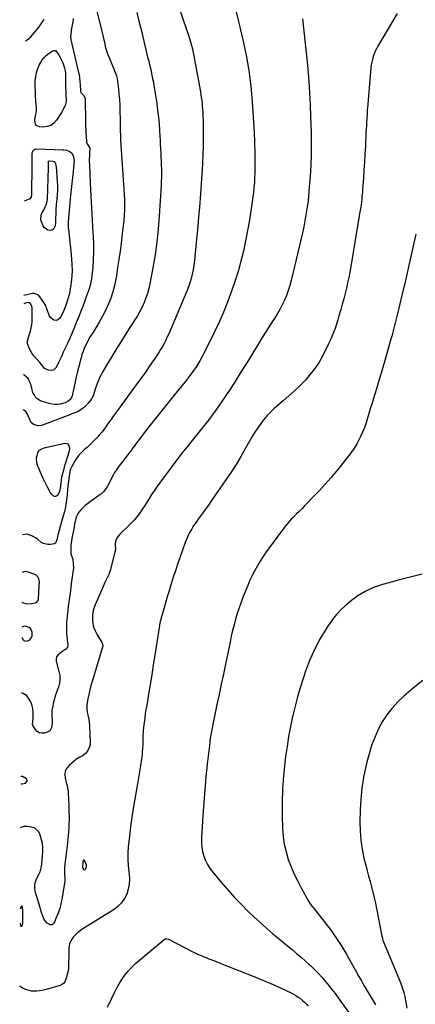
# Model space of a CAD drawing. Units: inches. Extents: x 1851934 to 1857389, y 437073 to 442357.
# Drawn here: x 1851941 to 1852340, y 438271 to 439264 of the extents above; entities that cross this region are included whole.
import ezdxf

# ---------------------------------------------------------------- set-up
doc = ezdxf.new("R2010")
doc.units = ezdxf.units.IN
doc.header["$MEASUREMENT"] = 0
for name, color, linetype in [('1', 7, 'Continuous'), ('7', 7, 'Continuous'), ('8', 7, 'Continuous')]:
    doc.layers.add(name, color=color, linetype=linetype)

msp = doc.modelspace()

# ---------------------------------------------------------------- linework, layer by layer
at = {"layer": '1', "color": 18}
for points in [[(1851943.72, 438676.43, 1848), (1851944.22, 438676.16, 1848), (1851948.75, 438674.93, 1848), (1851953.44, 438674.98, 1848), (1851957.34, 438675.65, 1848), (1851958.7, 438676.42, 1848), (1851959.74, 438677.66, 1848), (1851960.32, 438679.14, 1848), (1851960.44, 438679.94, 1848), (1851961.17, 438692.9, 1848), (1851961.45, 438696.52, 1848), (1851960.82, 438699.95, 1848), (1851959.57, 438702.09, 1848), (1851957.57, 438703.9, 1848), (1851953.95, 438705.44, 1848), (1851951.15, 438706.44, 1848), (1851946.95, 438707.5, 1848), (1851944.48, 438706.88, 1848), (1851943.9, 438706.39, 1848)], [(1851943.5, 438641.21, 1848), (1851943.74, 438640.37, 1848), (1851944.47, 438638.99, 1848), (1851945.43, 438637.94, 1848), (1851946.73, 438637.35, 1848), (1851948.27, 438637.09, 1848), (1851951.26, 438638.1, 1848), (1851953.4, 438640.82, 1848), (1851953.92, 438642.6, 1848), (1851953.92, 438646.16, 1848), (1851952.23, 438649.88, 1848), (1851951.08, 438651.01, 1848), (1851947.97, 438652.1, 1848), (1851946.02, 438652.22, 1848), (1851943.56, 438651.14, 1848)], [(1851942.62, 438493.25, 1846), (1851943.55, 438493.22, 1846), (1851947.25, 438494.09, 1846), (1851947.42, 438494.15, 1846), (1851948.97, 438495.88, 1846), (1851948.89, 438496.95, 1846), (1851948.11, 438498.41, 1846), (1851944.12, 438500.65, 1846), (1851942.66, 438500.85, 1846)], [(1852006.9, 438406.76, 1844), (1852007.81, 438407.32, 1844), (1852008.9, 438409.79, 1844), (1852008.85, 438410.67, 1844), (1852008.61, 438411.57, 1844), (1852006.66, 438416.04, 1844), (1852006.32, 438416.34, 1844), (1852005.99, 438416.46, 1844), (1852005.67, 438416.31, 1844), (1852005.36, 438415.98, 1844), (1852004.92, 438414.24, 1844), (1852004.79, 438409.68, 1844), (1852005.43, 438407.67, 1844), (1852005.88, 438407.11, 1844), (1852006.9, 438406.76, 1844)], [(1851941.78, 438352.75, 1844), (1851942.17, 438350.38, 1844), (1851942.41, 438350.01, 1844), (1851942.69, 438349.8, 1844), (1851943.04, 438349.83, 1844), (1851943.43, 438350.02, 1844), (1851944.19, 438351.28, 1844), (1851944.37, 438351.98, 1844), (1851944.47, 438352.72, 1844), (1851944.58, 438361.38, 1844), (1851944.52, 438365.65, 1844), (1851944.22, 438368.73, 1844), (1851944.04, 438369.68, 1844), (1851943.79, 438369.99, 1844), (1851943.52, 438370.14, 1844), (1851943.23, 438370.04, 1844), (1851942.93, 438369.78, 1844), (1851941.86, 438367.14, 1844)]]:
    msp.add_polyline3d(points, dxfattribs=at)
at = {"layer": '7', "color": 18}
for points in [[(1852158.73, 439275.47, 1848), (1852162.06, 439261.74, 1848), (1852166.36, 439243.3, 1848), (1852168.06, 439235.59, 1848), (1852169.63, 439227.86, 1848), (1852171.02, 439220.09, 1848), (1852172.27, 439212.29, 1848), (1852173.35, 439204.47, 1848), (1852174.31, 439196.63, 1848), (1852175.09, 439188.78, 1848), (1852175.76, 439180.91, 1848), (1852176.51, 439170.75, 1848), (1852177.18, 439160.48, 1848), (1852177.72, 439150.2, 1848), (1852178.09, 439139.91, 1848), (1852178.33, 439129.62, 1848), (1852178.48, 439118.69, 1848), (1852178.49, 439113.86, 1848), (1852178.42, 439109.03, 1848), (1852178.23, 439104.21, 1848), (1852177.96, 439099.38, 1848), (1852177.57, 439094.57, 1848), (1852177.1, 439089.76, 1848), (1852176.5, 439084.97, 1848), (1852175.82, 439080.19, 1848), (1852172.93, 439061.6, 1848), (1852171.15, 439051.16, 1848), (1852169.17, 439040.76, 1848), (1852166.88, 439030.42, 1848), (1852164.38, 439020.13, 1848), (1852161.54, 439009.93, 1848), (1852158.45, 438999.81, 1848), (1852154.98, 438989.82, 1848), (1852151.25, 438979.9, 1848), (1852150.85, 438978.88, 1848), (1852146.7, 438968.83, 1848), (1852142.38, 438958.85, 1848), (1852137.8, 438948.99, 1848), (1852133.05, 438939.2, 1848), (1852126.85, 438926.86, 1848), (1852125, 438923.34, 1848), (1852123.07, 438919.87, 1848), (1852121.02, 438916.48, 1848), (1852118.88, 438913.13, 1848), (1852116.63, 438909.86, 1848), (1852114.33, 438906.63, 1848), (1852111.93, 438903.47, 1848), (1852109.47, 438900.35, 1848), (1852097, 438885, 1848), (1852090.28, 438876.66, 1848), (1852083.6, 438868.29, 1848), (1852076.98, 438859.88, 1848), (1852070.39, 438851.43, 1848), (1852058.63, 438836.2, 1848), (1852057.31, 438834.47, 1848), (1852055.55, 438832.04, 1848), (1852053.97, 438829.84, 1848), (1852052.35, 438827.66, 1848), (1852040.72, 438812.42, 1848), (1852040.08, 438811.56, 1848), (1852038.83, 438809.8, 1848), (1852037.09, 438807.08, 1848), (1852036.03, 438805.2, 1848), (1852029.81, 438793.56, 1848), (1852029.11, 438792.32, 1848), (1852027.57, 438789.94, 1848), (1852025.81, 438787.72, 1848), (1852023.78, 438785.76, 1848), (1852022.67, 438784.89, 1848), (1852009.77, 438775.65, 1848), (1852007.51, 438773.86, 1848), (1852005.36, 438771.95, 1848), (1852003.41, 438769.84, 1848), (1852001.18, 438767.09, 1848), (1851999.81, 438764.94, 1848), (1851998.66, 438762.71, 1848), (1851997.83, 438760.33, 1848), (1851997.23, 438757.86, 1848), (1851996.78, 438755.29, 1848), (1851996.33, 438752.77, 1848), (1851995.85, 438750.26, 1848), (1851995.24, 438747.08, 1848), (1851994.38, 438742.73, 1848), (1851993.54, 438738.37, 1848), (1851992.95, 438733.98, 1848), (1851992.84, 438729.57, 1848), (1851992.99, 438725.28, 1848), (1851993.15, 438724.34, 1848), (1851993.8, 438722.52, 1848), (1851994.67, 438720.56, 1848), (1851995.11, 438718.89, 1848), (1851995.41, 438715.44, 1848), (1851995.49, 438711.12, 1848), (1851995.09, 438706.81, 1848), (1851994.72, 438704.32, 1848), (1851994.09, 438699.79, 1848), (1851993.78, 438697.53, 1848), (1851992.21, 438685.7, 1848), (1851991.61, 438681.26, 1848), (1851991.02, 438676.82, 1848), (1851990.43, 438672.38, 1848), (1851989.84, 438667.93, 1848), (1851989.52, 438665.51, 1848), (1851989.15, 438662.27, 1848), (1851988.86, 438659.03, 1848), (1851988.69, 438655.78, 1848), (1851988.6, 438652.04, 1848), (1851988.64, 438648.55, 1848), (1851988.75, 438645.05, 1848), (1851988.99, 438641.56, 1848), (1851989.3, 438638.08, 1848), (1851989.79, 438633.64, 1848), (1851989.45, 438631.22, 1848), (1851988, 438629.26, 1848), (1851985.87, 438627.62, 1848), (1851983.64, 438626.13, 1848), (1851979.76, 438623.17, 1848), (1851978.58, 438621.35, 1848), (1851978.19, 438619.23, 1848), (1851978.31, 438616.9, 1848), (1851981.01, 438606.55, 1848), (1851981.75, 438602.63, 1848), (1851981.94, 438598.64, 1848), (1851981.51, 438594.68, 1848), (1851980.41, 438590.86, 1848), (1851979.46, 438588.4, 1848), (1851978.34, 438585.28, 1848), (1851977.3, 438582.12, 1848), (1851976.41, 438578.93, 1848), (1851975.61, 438575.7, 1848), (1851974.42, 438570.35, 1848), (1851973.96, 438567.64, 1848), (1851973.69, 438564.92, 1848), (1851973.7, 438562.18, 1848), (1851974.1, 438558, 1848), (1851974.22, 438553.97, 1848), (1851973.57, 438549.99, 1848), (1851971.73, 438546.85, 1848), (1851968.54, 438545.09, 1848), (1851966.08, 438544.51, 1848), (1851963.47, 438544.41, 1848), (1851961.09, 438544.87, 1848), (1851959.04, 438546.18, 1848), (1851957.21, 438548.04, 1848), (1851954.65, 438552.18, 1848), (1851954.39, 438553, 1848), (1851954.59, 438555.66, 1848), (1851954.79, 438557.5, 1848), (1851954.83, 438558.42, 1848), (1851954.89, 438565.16, 1848), (1851954.5, 438569.32, 1848), (1851953.58, 438573.3, 1848), (1851951.9, 438577.02, 1848), (1851949.69, 438580.56, 1848), (1851948.22, 438582.45, 1848), (1851945.02, 438584.51, 1848), (1851943.17, 438584.96, 1848)], [(1852018.83, 439273.2, 1854), (1852025.24, 439247.93, 1854), (1852026.28, 439243.48, 1854), (1852026.73, 439241.24, 1854), (1852027.6, 439236.77, 1854), (1852028.16, 439234.56, 1854), (1852029.63, 439230.26, 1854), (1852036.49, 439213.22, 1854), (1852036.99, 439212.03, 1854), (1852038.02, 439209.68, 1854), (1852038.84, 439207.03, 1854), (1852039.51, 439204.33, 1854), (1852039.96, 439201.59, 1854), (1852040.92, 439193.78, 1854), (1852041.49, 439188.49, 1854), (1852041.95, 439183.19, 1854), (1852042.24, 439177.88, 1854), (1852042.42, 439172.57, 1854), (1852042.62, 439161.92, 1854), (1852042.73, 439156.97, 1854), (1852042.85, 439152.02, 1854), (1852043, 439147.06, 1854), (1852043.17, 439142.11, 1854), (1852043.38, 439137.16, 1854), (1852043.62, 439132.21, 1854), (1852043.93, 439127.26, 1854), (1852044.28, 439122.32, 1854), (1852046.53, 439092.85, 1854), (1852046.84, 439087.57, 1854), (1852047.03, 439082.3, 1854), (1852047.04, 439077.02, 1854), (1852046.92, 439071.73, 1854), (1852046.64, 439066.46, 1854), (1852046.28, 439061.18, 1854), (1852045.78, 439055.92, 1854), (1852045.19, 439050.67, 1854), (1852043.67, 439038.44, 1854), (1852042.59, 439030.18, 1854), (1852041.44, 439021.93, 1854), (1852040.17, 439013.7, 1854), (1852038.84, 439005.48, 1854), (1852038.3, 439002.31, 1854), (1852036.94, 438995.75, 1854), (1852035.28, 438989.28, 1854), (1852033.15, 438982.95, 1854), (1852030.71, 438976.71, 1854), (1852027.9, 438970.61, 1854), (1852024.9, 438964.62, 1854), (1852021.62, 438958.77, 1854), (1852018.15, 438953.03, 1854), (1852014.34, 438947.06, 1854), (1852012.59, 438944.2, 1854), (1852010.92, 438941.31, 1854), (1852009.35, 438938.35, 1854), (1852007.86, 438935.36, 1854), (1852006.51, 438932.3, 1854), (1852005.27, 438929.2, 1854), (1852004.21, 438926.04, 1854), (1852003.26, 438922.84, 1854), (1852002.26, 438919.1, 1854), (1852000.94, 438913.98, 1854), (1851999.65, 438908.86, 1854), (1851998.43, 438903.72, 1854), (1851997.25, 438898.56, 1854), (1851994.15, 438884.57, 1854), (1851993.83, 438883.5, 1854), (1851992.22, 438880.63, 1854), (1851990.02, 438878.6, 1854), (1851987.88, 438877.64, 1854), (1851987.13, 438877.4, 1854), (1851982.32, 438876.19, 1854), (1851979.54, 438875.75, 1854), (1851976.77, 438875.63, 1854), (1851974.01, 438875.98, 1854), (1851971.28, 438876.64, 1854), (1851962.45, 438879.6, 1854), (1851958.76, 438881.71, 1854), (1851957.35, 438883.26, 1854), (1851956.16, 438885.07, 1854), (1851954.74, 438887.93, 1854), (1851953.92, 438890.4, 1854), (1851953.5, 438892.32, 1854), (1851952.13, 438897.03, 1854), (1851951.11, 438899.51, 1854), (1851949.79, 438901.79, 1854), (1851948.03, 438903.73, 1854), (1851945.55, 438905.75, 1854), (1851945.09, 438905.91, 1854)], [(1852321.84, 439269.79, 1844), (1852302.44, 439236.88, 1844), (1852301.06, 439234.36, 1844), (1852299.81, 439231.78, 1844), (1852298.73, 439229.13, 1844), (1852297.77, 439226.42, 1844), (1852296.99, 439223.65, 1844), (1852296.34, 439220.86, 1844), (1852295.87, 439218.04, 1844), (1852295.52, 439215.18, 1844), (1852291.96, 439174.61, 1844), (1852291.84, 439173.23, 1844), (1852291.63, 439170.47, 1844), (1852291.54, 439169.08, 1844), (1852291.24, 439163.54, 1844), (1852291.05, 439160.08, 1844), (1852290.86, 439156.62, 1844), (1852290.69, 439153.16, 1844), (1852290.52, 439149.7, 1844), (1852289.86, 439136.04, 1844), (1852289.44, 439127.96, 1844), (1852288.98, 439119.88, 1844), (1852288.47, 439111.81, 1844), (1852287.92, 439103.74, 1844), (1852287.15, 439092.88, 1844), (1852286.95, 439090.24, 1844), (1852286.72, 439087.61, 1844), (1852286.47, 439084.97, 1844), (1852286.21, 439082.34, 1844), (1852285.9, 439079.71, 1844), (1852285.56, 439077.09, 1844), (1852285.18, 439074.47, 1844), (1852284.76, 439071.86, 1844), (1852275.19, 439014.73, 1844), (1852274.22, 439009.27, 1844), (1852273.17, 439003.82, 1844), (1852272.02, 438998.39, 1844), (1852270.8, 438992.98, 1844), (1852270.8, 438992.95, 1844), (1852269.48, 438987.57, 1844), (1852268.12, 438982.21, 1844), (1852266.66, 438976.87, 1844), (1852265.16, 438971.54, 1844), (1852264.55, 438969.45, 1844), (1852263.28, 438965.19, 1844), (1852261.99, 438960.94, 1844), (1852260.65, 438956.7, 1844), (1852259.29, 438952.47, 1844), (1852257.8, 438948.29, 1844), (1852256.2, 438944.15, 1844), (1852254.4, 438940.1, 1844), (1852252.48, 438936.1, 1844), (1852246.92, 438925.18, 1844), (1852243.17, 438918.54, 1844), (1852239.06, 438912.16, 1844), (1852234.4, 438906.16, 1844), (1852229.39, 438900.42, 1844), (1852224.01, 438894.95, 1844), (1852218.53, 438889.61, 1844), (1852212.89, 438884.43, 1844), (1852207.13, 438879.37, 1844), (1852198.44, 438871.96, 1844), (1852194.59, 438868.42, 1844), (1852190.93, 438864.7, 1844), (1852187.57, 438860.72, 1844), (1852184.39, 438856.56, 1844), (1852181.44, 438852.22, 1844), (1852178.58, 438847.82, 1844), (1852175.85, 438843.34, 1844), (1852173.22, 438838.8, 1844), (1852169.18, 438831.57, 1844), (1852164.48, 438823.45, 1844), (1852159.62, 438815.42, 1844), (1852154.53, 438807.54, 1844), (1852149.29, 438799.75, 1844), (1852134.72, 438778.8, 1844), (1852131.62, 438774.37, 1844), (1852128.49, 438769.96, 1844), (1852125.33, 438765.57, 1844), (1852122.15, 438761.2, 1844), (1852119.18, 438757.15, 1844), (1852117.52, 438754.78, 1844), (1852115.93, 438752.37, 1844), (1852114.45, 438749.89, 1844), (1852113.03, 438747.37, 1844), (1852111.73, 438744.78, 1844), (1852110.51, 438742.17, 1844), (1852109.41, 438739.5, 1844), (1852108.38, 438736.79, 1844), (1852102.84, 438721.12, 1844), (1852100.59, 438714.63, 1844), (1852098.38, 438708.13, 1844), (1852096.24, 438701.6, 1844), (1852094.15, 438695.06, 1844), (1852093.79, 438693.91, 1844), (1852091.94, 438687.93, 1844), (1852090.13, 438681.93, 1844), (1852088.38, 438675.91, 1844), (1852086.66, 438669.88, 1844), (1852083.74, 438659.44, 1844), (1852083.52, 438658.62, 1844), (1852083.12, 438656.98, 1844), (1852082.47, 438653.66, 1844), (1852082.33, 438652.83, 1844), (1852077.64, 438623, 1844), (1852076.08, 438613.16, 1844), (1852074.49, 438603.32, 1844), (1852072.88, 438593.49, 1844), (1852071.24, 438583.66, 1844), (1852069.41, 438572.79, 1844), (1852068.7, 438568.39, 1844), (1852068.02, 438563.99, 1844), (1852067.4, 438559.59, 1844), (1852066.81, 438555.17, 1844), (1852066.3, 438550.6, 1844), (1852065.92, 438546.32, 1844), (1852065.67, 438542.03, 1844), (1852065.51, 438537.73, 1844), (1852065.39, 438531.93, 1844), (1852065.3, 438529.13, 1844), (1852065.03, 438524.93, 1844), (1852064.71, 438522.15, 1844), (1852064.51, 438520.76, 1844), (1852063.06, 438511.5, 1844), (1852062.1, 438505.49, 1844), (1852061.12, 438499.47, 1844), (1852060.12, 438493.47, 1844), (1852059.11, 438487.46, 1844), (1852056.2, 438470.41, 1844), (1852054.78, 438461.59, 1844), (1852053.47, 438452.76, 1844), (1852052.33, 438443.9, 1844), (1852051.31, 438435.03, 1844), (1852050.78, 438429.95, 1844), (1852050.36, 438423.61, 1844), (1852050.26, 438417.28, 1844), (1852050.64, 438410.95, 1844), (1852051.34, 438404.64, 1844), (1852051.67, 438402.46, 1844), (1852052.03, 438397.29, 1844), (1852051.86, 438392.17, 1844), (1852050.88, 438387.16, 1844), (1852049.37, 438382.2, 1844), (1852047.03, 438377.62, 1844), (1852044.19, 438373.46, 1844), (1852040.62, 438369.91, 1844), (1852036.55, 438366.77, 1844), (1852005.19, 438347.13, 1844), (1852002.62, 438345.36, 1844), (1852000.18, 438343.44, 1844), (1851997.92, 438341.32, 1844), (1851995.78, 438339.05, 1844), (1851993.27, 438335.84, 1844), (1851991.67, 438332.08, 1844), (1851991.1, 438327.89, 1844), (1851990.87, 438323.62, 1844), (1851990.83, 438321.48, 1844), (1851990.73, 438310.75, 1844), (1851990.54, 438307.56, 1844), (1851990.13, 438304.41, 1844), (1851989.4, 438301.32, 1844), (1851988.46, 438298.27, 1844), (1851986.76, 438293.65, 1844), (1851986.04, 438292.38, 1844), (1851983.65, 438290.67, 1844), (1851982.24, 438290.15, 1844), (1851966.62, 438285.78, 1844), (1851964.02, 438285.17, 1844), (1851961.4, 438284.7, 1844), (1851958.75, 438284.44, 1844), (1851956.08, 438284.32, 1844), (1851953.19, 438284.47, 1844), (1851948.54, 438285.51, 1844), (1851944.14, 438287.52, 1844), (1851941.4, 438289.26, 1844)], [(1852226.49, 439264.62, 1846), (1852227.96, 439252.18, 1846), (1852229.34, 439239.73, 1846), (1852230.59, 439227.27, 1846), (1852231.75, 439214.79, 1846), (1852231.85, 439213.67, 1846), (1852232.79, 439201.75, 1846), (1852233.61, 439189.82, 1846), (1852234.23, 439177.87, 1846), (1852234.72, 439165.93, 1846), (1852234.99, 439157.82, 1846), (1852235.18, 439149.92, 1846), (1852235.29, 439142.01, 1846), (1852235.25, 439134.11, 1846), (1852235.13, 439126.21, 1846), (1852234.86, 439118.31, 1846), (1852234.49, 439110.42, 1846), (1852233.97, 439102.53, 1846), (1852233.35, 439094.66, 1846), (1852233.02, 439090.98, 1846), (1852232.42, 439084.92, 1846), (1852231.73, 439078.86, 1846), (1852230.9, 439072.83, 1846), (1852229.98, 439066.81, 1846), (1852228.93, 439060.81, 1846), (1852227.79, 439054.82, 1846), (1852226.52, 439048.87, 1846), (1852225.16, 439042.93, 1846), (1852214.98, 439000.66, 1846), (1852213.61, 438995.6, 1846), (1852212.07, 438990.6, 1846), (1852210.27, 438985.69, 1846), (1852208.28, 438980.84, 1846), (1852206.05, 438976.1, 1846), (1852203.65, 438971.44, 1846), (1852201.03, 438966.91, 1846), (1852198.24, 438962.47, 1846), (1852196.66, 438960.1, 1846), (1852193, 438954.51, 1846), (1852189.39, 438948.9, 1846), (1852185.84, 438943.24, 1846), (1852182.34, 438937.55, 1846), (1852177.09, 438928.9, 1846), (1852170.96, 438918.89, 1846), (1852164.76, 438908.92, 1846), (1852158.48, 438899.01, 1846), (1852152.14, 438889.13, 1846), (1852150.56, 438886.69, 1846), (1852144.46, 438877.59, 1846), (1852138.17, 438868.62, 1846), (1852131.6, 438859.86, 1846), (1852124.84, 438851.23, 1846), (1852112.72, 438836.24, 1846), (1852111.88, 438835.21, 1846), (1852110.18, 438833.16, 1846), (1852108.48, 438831.11, 1846), (1852106.83, 438829.03, 1846), (1852106.02, 438827.97, 1846), (1852082.41, 438796.38, 1846), (1852079.66, 438792.6, 1846), (1852076.98, 438788.77, 1846), (1852074.42, 438784.87, 1846), (1852071.92, 438780.92, 1846), (1852071.51, 438780.26, 1846), (1852069.24, 438776.63, 1846), (1852066.92, 438773.02, 1846), (1852064.52, 438769.47, 1846), (1852062.08, 438765.94, 1846), (1852059.51, 438762.52, 1846), (1852056.82, 438759.21, 1846), (1852053.93, 438756.07, 1846), (1852050.92, 438753.03, 1846), (1852042.82, 438745.33, 1846), (1852041.67, 438744.13, 1846), (1852039.66, 438741.5, 1846), (1852038.18, 438738.57, 1846), (1852037.65, 438735.44, 1846), (1852037.76, 438733.72, 1846), (1852037.95, 438730.34, 1846), (1852037.44, 438726.99, 1846), (1852032.59, 438708.53, 1846), (1852031.96, 438706.42, 1846), (1852031.22, 438704.34, 1846), (1852029.34, 438700.35, 1846), (1852027.3, 438696.41, 1846), (1852025.44, 438692.38, 1846), (1852017.43, 438673.92, 1846), (1852016.12, 438670.25, 1846), (1852015.17, 438666.51, 1846), (1852014.73, 438662.68, 1846), (1852014.65, 438658.78, 1846), (1852015.12, 438654.92, 1846), (1852015.97, 438651.18, 1846), (1852017.37, 438647.6, 1846), (1852019.13, 438644.14, 1846), (1852024.29, 438635.7, 1846), (1852024.82, 438634.59, 1846), (1852025.18, 438632.17, 1846), (1852024.96, 438630.97, 1846), (1852014.41, 438596.65, 1846), (1852013.17, 438592.32, 1846), (1852012.05, 438587.96, 1846), (1852011.09, 438583.56, 1846), (1852010.25, 438579.13, 1846), (1852009.25, 438573.27, 1846), (1852009.1, 438568.74, 1846), (1852009.59, 438565.72, 1846), (1852010.21, 438562.72, 1846), (1852010.81, 438560.08, 1846), (1852011.55, 438555.91, 1846), (1852011.91, 438551.7, 1846), (1852012.49, 438535.5, 1846), (1852012.32, 438533.05, 1846), (1852011.84, 438530.69, 1846), (1852009.65, 438526.37, 1846), (1852007.68, 438523.98, 1846), (1852004.77, 438521.63, 1846), (1852001.39, 438519.84, 1846), (1851998.16, 438517.79, 1846), (1851996.65, 438516.6, 1846), (1851991.19, 438511.94, 1846), (1851988.93, 438509.19, 1846), (1851987.39, 438506.2, 1846), (1851986.94, 438502.87, 1846), (1851987.21, 438499.32, 1846), (1851988.38, 438494.75, 1846), (1851989.1, 438491.75, 1846), (1851989.7, 438488.73, 1846), (1851990.14, 438485.68, 1846), (1851990.38, 438482.61, 1846), (1851990.53, 438479.14, 1846), (1851990.67, 438475.86, 1846), (1851990.8, 438472.59, 1846), (1851990.92, 438469.31, 1846), (1851991.07, 438464.83, 1846), (1851991.14, 438460.95, 1846), (1851991.14, 438457.07, 1846), (1851991.04, 438453.19, 1846), (1851990.86, 438449.32, 1846), (1851990.59, 438445.29, 1846), (1851990.28, 438441.37, 1846), (1851989.9, 438437.46, 1846), (1851989.48, 438433.55, 1846), (1851986.7, 438409.64, 1846), (1851986.44, 438405.77, 1846), (1851986.53, 438401.9, 1846), (1851986.8, 438398.02, 1846), (1851986.83, 438394.79, 1846), (1851986.64, 438393.19, 1846), (1851984.14, 438378.66, 1846), (1851983.79, 438376.68, 1846), (1851983.04, 438372.71, 1846), (1851982.17, 438368.78, 1846), (1851980.98, 438364.94, 1846), (1851980.25, 438363.07, 1846), (1851977.9, 438357.52, 1846), (1851976.82, 438355.06, 1846), (1851975.65, 438352.64, 1846), (1851974.09, 438351.24, 1846), (1851971.99, 438351.32, 1846), (1851969.21, 438352.81, 1846), (1851966.71, 438355.47, 1846), (1851965.84, 438357.15, 1846), (1851964.44, 438361.03, 1846), (1851963.55, 438363.58, 1846), (1851962.71, 438366.14, 1846), (1851961.9, 438368.71, 1846), (1851957.23, 438383.93, 1846), (1851956.52, 438387.67, 1846), (1851956.65, 438391.48, 1846), (1851957.06, 438393.69, 1846), (1851958.04, 438396.73, 1846), (1851958.71, 438398.2, 1846), (1851960.72, 438402.08, 1846), (1851961.89, 438404.61, 1846), (1851962.83, 438407.23, 1846), (1851963.5, 438409.93, 1846), (1851963.84, 438412.69, 1846), (1851964.63, 438425.15, 1846), (1851964.64, 438429.13, 1846), (1851964.32, 438433.05, 1846), (1851963.53, 438436.91, 1846), (1851962.41, 438440.73, 1846), (1851961.56, 438443.08, 1846), (1851960.31, 438445.34, 1846), (1851956.67, 438448.55, 1846), (1851952.06, 438450.01, 1846), (1851948.87, 438450.41, 1846), (1851945.67, 438450.19, 1846), (1851942.69, 438449.19, 1846), (1851942.35, 438448.94, 1846)], [(1852059.56, 439270.75, 1852), (1852061.67, 439262.29, 1852), (1852063.71, 439253.81, 1852), (1852067.52, 439237.47, 1852), (1852068.55, 439233.13, 1852), (1852069.26, 439230.23, 1852), (1852070.34, 439225.9, 1852), (1852071.43, 439221.69, 1852), (1852072.3, 439218.22, 1852), (1852073.14, 439214.75, 1852), (1852073.95, 439211.26, 1852), (1852074.73, 439207.78, 1852), (1852075.45, 439204.28, 1852), (1852076.14, 439200.77, 1852), (1852076.75, 439197.25, 1852), (1852077.32, 439193.72, 1852), (1852079.54, 439179.17, 1852), (1852080.48, 439172.33, 1852), (1852081.3, 439165.47, 1852), (1852081.92, 439158.6, 1852), (1852082.41, 439151.71, 1852), (1852082.73, 439146.28, 1852), (1852082.96, 439142.1, 1852), (1852083.18, 439137.91, 1852), (1852083.38, 439133.72, 1852), (1852083.57, 439129.53, 1852), (1852083.75, 439125.25, 1852), (1852083.91, 439121.15, 1852), (1852084.06, 439117.06, 1852), (1852084.2, 439112.96, 1852), (1852084.28, 439108.86, 1852), (1852084.28, 439104.77, 1852), (1852084.17, 439100.67, 1852), (1852083.99, 439096.58, 1852), (1852082.15, 439065.7, 1852), (1852081.11, 439052.58, 1852), (1852079.74, 439039.5, 1852), (1852077.86, 439026.49, 1852), (1852075.65, 439013.52, 1852), (1852072.58, 438997.43, 1852), (1852071.49, 438992.58, 1852), (1852070.2, 438987.8, 1852), (1852068.6, 438983.1, 1852), (1852066.79, 438978.47, 1852), (1852064.71, 438973.95, 1852), (1852062.49, 438969.5, 1852), (1852060.05, 438965.18, 1852), (1852057.46, 438960.92, 1852), (1852049.54, 438948.62, 1852), (1852044.72, 438941.04, 1852), (1852039.95, 438933.43, 1852), (1852035.26, 438925.77, 1852), (1852030.63, 438918.08, 1852), (1852025.14, 438908.87, 1852), (1852023.4, 438905.7, 1852), (1852021.79, 438902.48, 1852), (1852020.4, 438899.15, 1852), (1852019.15, 438895.76, 1852), (1852017.56, 438891.04, 1852), (1852016.83, 438888.89, 1852), (1852015.31, 438884.62, 1852), (1852013.36, 438880.62, 1852), (1852010.58, 438877.13, 1852), (1852007.36, 438873.88, 1852), (1852005.73, 438872.4, 1852), (1852004, 438871.04, 1852), (1852000.2, 438868.84, 1852), (1851996.13, 438867.05, 1852), (1851994.07, 438866.21, 1852), (1851991.99, 438865.4, 1852), (1851963.45, 438854.67, 1852), (1851960.19, 438854.08, 1852), (1851955.46, 438855.45, 1852), (1851953.12, 438857.65, 1852), (1851952.26, 438859.08, 1852), (1851948.91, 438866.54, 1852), (1851947.6, 438868.6, 1852), (1851945.74, 438870.19, 1852), (1851944.88, 438870.45, 1852)], [(1851995.37, 439264.9, 1856), (1851995.21, 439263.21, 1856), (1851994.63, 439259.87, 1856), (1851994.29, 439258.2, 1856), (1851993.71, 439254.85, 1856), (1851993.46, 439253.16, 1856), (1851992.8, 439248.12, 1856), (1851992.72, 439247.16, 1856), (1851993.08, 439243.35, 1856), (1851993.7, 439240.51, 1856), (1852000.49, 439211.83, 1856), (1852001.2, 439208.4, 1856), (1852001.79, 439204.95, 1856), (1852002.18, 439201.46, 1856), (1852002.44, 439197.96, 1856), (1852002.74, 439191.8, 1856), (1852003.18, 439190.18, 1856), (1852006.15, 439187.14, 1856), (1852007.24, 439184.14, 1856), (1852007.69, 439160.09, 1856), (1852007.79, 439156.57, 1856), (1852007.92, 439153.06, 1856), (1852008.12, 439149.55, 1856), (1852008.35, 439146.05, 1856), (1852008.73, 439140.9, 1856), (1852008.89, 439140, 1856), (1852010.08, 439137.61, 1856), (1852011.95, 439134.2, 1856), (1852012, 439133.69, 1856), (1852011.75, 439128.73, 1856), (1852011.63, 439125.98, 1856), (1852011.58, 439123.24, 1856), (1852011.6, 439120.49, 1856), (1852011.68, 439117.74, 1856), (1852012.55, 439098.68, 1856), (1852012.84, 439092.46, 1856), (1852013.14, 439086.24, 1856), (1852013.46, 439080.03, 1856), (1852013.78, 439073.81, 1856), (1852014.13, 439067.6, 1856), (1852014.48, 439061.38, 1856), (1852014.84, 439055.17, 1856), (1852015.21, 439048.96, 1856), (1852015.43, 439045.2, 1856), (1852015.73, 439037.46, 1856), (1852015.79, 439029.73, 1856), (1852015.5, 439022, 1856), (1852014.99, 439014.27, 1856), (1852014.22, 439005.67, 1856), (1852013.79, 439002.27, 1856), (1852013.19, 438998.91, 1856), (1852012.35, 438995.6, 1856), (1852011.34, 438992.32, 1856), (1852008.48, 438984.11, 1856), (1852006.78, 438979.34, 1856), (1852005.02, 438974.59, 1856), (1852003.18, 438969.87, 1856), (1852001.28, 438965.17, 1856), (1851999.98, 438962.03, 1856), (1851998.7, 438958.92, 1856), (1851997.43, 438955.8, 1856), (1851996.18, 438952.68, 1856), (1851994.93, 438949.55, 1856), (1851993.67, 438946.44, 1856), (1851992.35, 438943.34, 1856), (1851990.98, 438940.27, 1856), (1851989.56, 438937.22, 1856), (1851986.01, 438929.75, 1856), (1851985.36, 438928.38, 1856), (1851983.48, 438924.21, 1856), (1851981.57, 438920.06, 1856), (1851980.9, 438918.69, 1856), (1851978.09, 438913.1, 1856), (1851975.44, 438910.46, 1856), (1851973.69, 438909.98, 1856), (1851970.36, 438910.19, 1856), (1851966.56, 438912.12, 1856), (1851963.71, 438915.61, 1856), (1851961.75, 438917.95, 1856), (1851956.03, 438924.44, 1856), (1851954.37, 438926.55, 1856), (1851952.87, 438928.74, 1856), (1851951.59, 438931.09, 1856), (1851950.48, 438933.52, 1856), (1851949.44, 438936.17, 1856), (1851948.98, 438938.55, 1856), (1851949.86, 438942.13, 1856), (1851950.67, 438944.56, 1856), (1851951.04, 438945.78, 1856), (1851952.15, 438949.73, 1856), (1851952.91, 438952.95, 1856), (1851953.5, 438956.2, 1856), (1851953.82, 438959.48, 1856), (1851953.96, 438962.79, 1856), (1851953.97, 438972.67, 1856), (1851953.9, 438973.63, 1856), (1851953, 438976.32, 1856), (1851951.66, 438978.16, 1856), (1851950.65, 438978.58, 1856), (1851947.04, 438977.88, 1856), (1851945.52, 438977.38, 1856)], [(1851947.1, 439242.2, 1856), (1851947.32, 439242.26, 1856), (1851949.85, 439244.16, 1856), (1851952.24, 439246.19, 1856), (1851954.43, 439248.43, 1856), (1851956.49, 439250.82, 1856), (1851960.77, 439256.26, 1856), (1851963.05, 439259.39, 1856), (1851965.09, 439262.67, 1856), (1851965.98, 439264.61, 1856)], [(1851987.43, 439177.93, 1858), (1851985.34, 439173.39, 1858), (1851983.72, 439170.48, 1858), (1851982.84, 439169.06, 1858), (1851978.43, 439162.2, 1858), (1851975.79, 439159.28, 1858), (1851972.79, 439157.07, 1858), (1851969.25, 439155.9, 1858), (1851965.34, 439155.44, 1858), (1851961.43, 439155.61, 1858), (1851958.14, 439157.09, 1858), (1851957.24, 439158.56, 1858), (1851956.69, 439161.91, 1858), (1851956.87, 439164.96, 1858), (1851957.55, 439167.94, 1858), (1851958.2, 439170.93, 1858), (1851958.29, 439172.44, 1858), (1851958.27, 439173.98, 1858), (1851957.69, 439181.89, 1858), (1851957.41, 439186.7, 1858), (1851957.2, 439191.51, 1858), (1851957.13, 439196.33, 1858), (1851957.14, 439201.14, 1858), (1851957.15, 439202.05, 1858), (1851957.52, 439206.34, 1858), (1851958.28, 439210.53, 1858), (1851959.62, 439214.57, 1858), (1851961.35, 439218.51, 1858), (1851962.27, 439220.25, 1858), (1851964.05, 439223.06, 1858), (1851966.07, 439225.65, 1858), (1851968.46, 439227.89, 1858), (1851971.1, 439229.91, 1858), (1851974.86, 439232.35, 1858), (1851975.77, 439232.67, 1858), (1851976.65, 439232.74, 1858), (1851977.47, 439232.43, 1858), (1851980.28, 439229.1, 1858), (1851981.96, 439226.21, 1858), (1851983.01, 439224.23, 1858), (1851984.82, 439220.15, 1858), (1851985.85, 439217.23, 1858), (1851986.56, 439214.67, 1858), (1851987.11, 439212.08, 1858), (1851987.42, 439209.45, 1858), (1851987.57, 439206.8, 1858), (1851987.62, 439201.77, 1858), (1851987.67, 439198.34, 1858), (1851987.73, 439194.91, 1858), (1851987.82, 439191.48, 1858), (1851987.92, 439188.04, 1858), (1851988.1, 439182.85, 1858), (1851988.1, 439182.02, 1858), (1851987.43, 439177.93, 1858)], [(1851946.14, 439081.02, 1858), (1851951.27, 439082.92, 1858), (1851951.88, 439083.23, 1858), (1851953.17, 439084.72, 1858), (1851953.72, 439087.45, 1858), (1851953.71, 439090.58, 1858), (1851953.72, 439092.86, 1858), (1851953.75, 439095.83, 1858), (1851953.77, 439098.46, 1858), (1851953.8, 439101.08, 1858), (1851953.82, 439103.71, 1858), (1851953.85, 439106.33, 1858), (1851954.1, 439129.4, 1858), (1851954.21, 439130.23, 1858), (1851954.86, 439131.68, 1858), (1851956.8, 439133.17, 1858), (1851958.42, 439133.43, 1858), (1851984.92, 439132.46, 1858), (1851985.83, 439132.4, 1858), (1851988.53, 439132.02, 1858), (1851991.86, 439130.67, 1858), (1851994.16, 439128.68, 1858), (1851995.2, 439126.54, 1858), (1851995.93, 439123.51, 1858), (1851996.18, 439121.68, 1858), (1851996.14, 439117.97, 1858), (1851995.34, 439110.51, 1858), (1851995.01, 439107.48, 1858), (1851994.67, 439104.46, 1858), (1851994.3, 439101.43, 1858), (1851993.93, 439098.41, 1858), (1851993.56, 439095.39, 1858), (1851993.22, 439092.37, 1858), (1851992.92, 439089.34, 1858), (1851992.64, 439086.3, 1858), (1851990.39, 439059.85, 1858), (1851990.32, 439058.95, 1858), (1851990.23, 439056.24, 1858), (1851990.35, 439053.53, 1858), (1851990.44, 439052.63, 1858), (1851991.15, 439046.37, 1858), (1851991.6, 439042.34, 1858), (1851992.04, 439038.31, 1858), (1851992.47, 439034.28, 1858), (1851992.89, 439030.25, 1858), (1851993.67, 439022.57, 1858), (1851994.06, 439016.71, 1858), (1851994.19, 439010.85, 1858), (1851993.91, 439005, 1858), (1851993.37, 438999.15, 1858), (1851993.01, 438996.33, 1858), (1851992.32, 438991.92, 1858), (1851991.45, 438987.56, 1858), (1851990.33, 438983.26, 1858), (1851989.04, 438978.99, 1858), (1851988.36, 438976.98, 1858), (1851987.18, 438973.79, 1858), (1851985.89, 438970.66, 1858), (1851984.42, 438967.6, 1858), (1851982.83, 438964.6, 1858), (1851981.55, 438962.35, 1858), (1851979, 438960.35, 1858), (1851975.78, 438960.72, 1858), (1851972.69, 438963.26, 1858), (1851971.61, 438964.92, 1858), (1851970.75, 438966.76, 1858), (1851969.6, 438970.23, 1858), (1851968.5, 438973.08, 1858), (1851967.25, 438975.84, 1858), (1851965.75, 438978.48, 1858), (1851964.09, 438981.03, 1858), (1851961.84, 438984.16, 1858), (1851960.33, 438985.8, 1858), (1851956.4, 438987.68, 1858), (1851955.33, 438987.7, 1858), (1851954.23, 438987.57, 1858), (1851945.57, 438985.59, 1858)], [(1852340.87, 439047.57, 1842), (1852336.55, 439027.97, 1842), (1852334.19, 439017.43, 1842), (1852331.79, 439006.89, 1842), (1852329.31, 438996.37, 1842), (1852326.8, 438985.86, 1842), (1852323.67, 438972.98, 1842), (1852322.68, 438968.91, 1842), (1852321.68, 438964.85, 1842), (1852320.68, 438960.79, 1842), (1852319.67, 438956.73, 1842), (1852318.65, 438952.68, 1842), (1852317.59, 438948.64, 1842), (1852316.5, 438944.6, 1842), (1852315.38, 438940.57, 1842), (1852312.27, 438929.57, 1842), (1852309.55, 438920.06, 1842), (1852306.78, 438910.56, 1842), (1852303.95, 438901.08, 1842), (1852301.07, 438891.61, 1842), (1852297.72, 438880.71, 1842), (1852296.29, 438876, 1842), (1852294.88, 438871.29, 1842), (1852293.5, 438866.56, 1842), (1852292.14, 438861.83, 1842), (1852290.68, 438857.14, 1842), (1852289.04, 438852.52, 1842), (1852287.15, 438847.99, 1842), (1852285.1, 438843.53, 1842), (1852284.08, 438841.47, 1842), (1852281.22, 438836.13, 1842), (1852278.13, 438830.95, 1842), (1852274.69, 438825.98, 1842), (1852271.03, 438821.16, 1842), (1852260.63, 438808.41, 1842), (1852255.11, 438801.84, 1842), (1852249.48, 438795.39, 1842), (1852243.67, 438789.09, 1842), (1852237.74, 438782.9, 1842), (1852230.97, 438776.02, 1842), (1852228.33, 438773.35, 1842), (1852225.69, 438770.69, 1842), (1852223.04, 438768.03, 1842), (1852220.39, 438765.37, 1842), (1852216.93, 438761.87, 1842), (1852215.16, 438759.99, 1842), (1852213.44, 438758.06, 1842), (1852211.75, 438756.09, 1842), (1852210.11, 438754.09, 1842), (1852208.49, 438752.08, 1842), (1852206.91, 438750.03, 1842), (1852205.35, 438747.96, 1842), (1852193.25, 438731.58, 1842), (1852190.04, 438727.1, 1842), (1852186.92, 438722.54, 1842), (1852183.95, 438717.9, 1842), (1852181.07, 438713.19, 1842), (1852178.38, 438708.38, 1842), (1852175.83, 438703.49, 1842), (1852173.51, 438698.5, 1842), (1852171.34, 438693.43, 1842), (1852166.79, 438682.12, 1842), (1852164.65, 438676.53, 1842), (1852162.63, 438670.9, 1842), (1852160.8, 438665.21, 1842), (1852159.1, 438659.47, 1842), (1852157.54, 438653.69, 1842), (1852156.07, 438647.89, 1842), (1852154.72, 438642.06, 1842), (1852153.44, 438636.21, 1842), (1852148.87, 438614.09, 1842), (1852146.75, 438603.91, 1842), (1852144.62, 438593.72, 1842), (1852142.46, 438583.55, 1842), (1852140.28, 438573.37, 1842), (1852137.41, 438560.03, 1842), (1852136.68, 438556.53, 1842), (1852135.97, 438553.02, 1842), (1852135.31, 438549.51, 1842), (1852134.67, 438545.99, 1842), (1852134.08, 438542.46, 1842), (1852133.54, 438538.92, 1842), (1852133.06, 438535.38, 1842), (1852132.63, 438531.83, 1842), (1852130.54, 438513.15, 1842), (1852129.2, 438500.24, 1842), (1852127.97, 438487.33, 1842), (1852126.94, 438474.4, 1842), (1852126.03, 438461.46, 1842), (1852124.61, 438439, 1842), (1852124.59, 438434.3, 1842), (1852124.91, 438429.65, 1842), (1852125.76, 438425.06, 1842), (1852126.96, 438420.52, 1842), (1852128.67, 438416.14, 1842), (1852130.7, 438411.93, 1842), (1852133.18, 438407.99, 1842), (1852135.98, 438404.21, 1842), (1852139.12, 438400.44, 1842), (1852143.77, 438394.95, 1842), (1852148.47, 438389.51, 1842), (1852153.26, 438384.15, 1842), (1852158.1, 438378.83, 1842), (1852159.76, 438377.03, 1842), (1852165.57, 438370.94, 1842), (1852171.49, 438364.97, 1842), (1852177.58, 438359.18, 1842), (1852183.79, 438353.5, 1842), (1852183.9, 438353.41, 1842), (1852190.28, 438347.82, 1842), (1852196.71, 438342.28, 1842), (1852203.2, 438336.81, 1842), (1852209.73, 438331.39, 1842), (1852216.01, 438326.24, 1842), (1852220.57, 438322.44, 1842), (1852225.07, 438318.59, 1842), (1852229.51, 438314.65, 1842), (1852233.89, 438310.66, 1842), (1852234.78, 438309.83, 1842), (1852238.61, 438306.14, 1842), (1852242.35, 438302.35, 1842), (1852245.93, 438298.43, 1842), (1852249.41, 438294.41, 1842), (1852252.78, 438290.28, 1842), (1852256.09, 438286.12, 1842), (1852259.32, 438281.89, 1842), (1852262.5, 438277.61, 1842), (1852281.78, 438251.1, 1842)], [(1851989.36, 438836.3, 1852), (1851990.99, 438834.43, 1852), (1851991.57, 438831.54, 1852), (1851991.16, 438828.63, 1852), (1851989.14, 438822.22, 1852), (1851988.16, 438819.04, 1852), (1851987.22, 438815.85, 1852), (1851986.32, 438812.64, 1852), (1851985.46, 438809.42, 1852), (1851983.91, 438803.47, 1852), (1851983.71, 438802.47, 1852), (1851983.29, 438799.68, 1852), (1851983.22, 438799.22, 1852), (1851982.09, 438791.37, 1852), (1851981.89, 438790.1, 1852), (1851981.37, 438787.58, 1852), (1851979.51, 438783.89, 1852), (1851978.63, 438783.24, 1852), (1851977.56, 438783.05, 1852), (1851976.36, 438783.16, 1852), (1851975.11, 438783.77, 1852), (1851973.07, 438785.53, 1852), (1851972.29, 438786.68, 1852), (1851969.36, 438792.29, 1852), (1851967.29, 438796.4, 1852), (1851965.3, 438800.55, 1852), (1851963.43, 438804.75, 1852), (1851961.65, 438808.99, 1852), (1851959.4, 438814.55, 1852), (1851958.7, 438817.01, 1852), (1851958.46, 438821.98, 1852), (1851958.94, 438824.49, 1852), (1851959.72, 438827.12, 1852), (1851960.84, 438829.23, 1852), (1851965, 438831.75, 1852), (1851967.42, 438832.45, 1852), (1851986.9, 438836.65, 1852), (1851989.36, 438836.3, 1852)], [(1852347.88, 438597.6, 1838), (1852338.09, 438589.82, 1838), (1852328.66, 438581.57, 1838), (1852322.76, 438576.01, 1838), (1852316.8, 438569.72, 1838), (1852311.38, 438563.04, 1838), (1852306.77, 438555.78, 1838), (1852302.7, 438548.13, 1838), (1852299.29, 438540.1, 1838), (1852296.21, 438531.95, 1838), (1852293.62, 438523.64, 1838), (1852291.37, 438515.21, 1838), (1852290.3, 438510.67, 1838), (1852288.1, 438499.84, 1838), (1852286.35, 438488.95, 1838), (1852285.28, 438477.97, 1838), (1852284.66, 438466.94, 1838), (1852284.37, 438455.07, 1838), (1852284.52, 438445.8, 1838), (1852285.17, 438436.58, 1838), (1852286.57, 438427.44, 1838), (1852288.48, 438418.36, 1838), (1852290.29, 438411.2, 1838), (1852291.69, 438405.75, 1838), (1852293.11, 438400.31, 1838), (1852294.56, 438394.87, 1838), (1852296.03, 438389.44, 1838), (1852297.46, 438384, 1838), (1852298.8, 438378.54, 1838), (1852300.02, 438373.05, 1838), (1852301.16, 438367.55, 1838), (1852306.58, 438339.87, 1838), (1852306.85, 438338.61, 1838), (1852307.88, 438334.9, 1838), (1852308.74, 438332.47, 1838), (1852309.68, 438330.07, 1838), (1852325.19, 438292.98, 1838), (1852325.98, 438291.01, 1838), (1852327.43, 438287.03, 1838), (1852328.68, 438282.98, 1838), (1852329.66, 438278.85, 1838), (1852330.06, 438276.77, 1838), (1852331.68, 438267.15, 1838)], [(1852030.02, 438268.21, 1844), (1852034.2, 438277.4, 1844), (1852036.51, 438282.21, 1844), (1852038.94, 438286.96, 1844), (1852041.57, 438291.6, 1844), (1852044.32, 438296.17, 1844), (1852047.36, 438300.52, 1844), (1852050.65, 438304.66, 1844), (1852054.3, 438308.48, 1844), (1852058.2, 438312.08, 1844), (1852087.18, 438336.48, 1844), (1852088.12, 438337.02, 1844), (1852089.75, 438337.12, 1844), (1852091.34, 438336.62, 1844), (1852115.19, 438324.38, 1844), (1852117.94, 438323.01, 1844), (1852120.72, 438321.7, 1844)], [(1852120.72, 438321.7, 1844), (1852123.54, 438320.47, 1844), (1852126.37, 438319.29, 1844), (1852129.23, 438318.15, 1844), (1852132.09, 438317.01, 1844), (1852134.95, 438315.88, 1844), (1852137.81, 438314.75, 1844), (1852147.51, 438310.93, 1844), (1852155.22, 438307.89, 1844), (1852162.92, 438304.82, 1844), (1852170.62, 438301.73, 1844), (1852178.3, 438298.63, 1844), (1852189.49, 438294.09, 1844), (1852194.66, 438291.94, 1844), (1852199.8, 438289.72, 1844), (1852204.9, 438287.41, 1844), (1852209.97, 438285.03, 1844), (1852215.14, 438282.55, 1844), (1852217.56, 438281.28, 1844), (1852219.92, 438279.92, 1844), (1852222.18, 438278.41, 1844), (1852224.38, 438276.79, 1844), (1852226.48, 438275.05, 1844), (1852228.51, 438273.23, 1844), (1852230.44, 438271.31, 1844), (1852232.3, 438269.31, 1844)]]:
    msp.add_polyline3d(points, dxfattribs=at)
at = {"layer": '8', "color": 18}
for points in [[(1852099.56, 439283.76, 1850), (1852110.38, 439251.6, 1850), (1852111.5, 439248.17, 1850), (1852112.58, 439244.71, 1850), (1852113.6, 439241.24, 1850), (1852114.58, 439237.76, 1850), (1852115.48, 439234.26, 1850), (1852116.32, 439230.74, 1850), (1852117.06, 439227.2, 1850), (1852117.75, 439223.65, 1850), (1852123.57, 439191.06, 1850), (1852124.06, 439188.17, 1850), (1852124.5, 439185.26, 1850), (1852124.89, 439182.35, 1850), (1852125.23, 439179.44, 1850), (1852125.51, 439176.51, 1850), (1852125.74, 439173.59, 1850), (1852125.91, 439170.66, 1850), (1852126.03, 439167.72, 1850), (1852126.23, 439160.88, 1850), (1852126.36, 439154.53, 1850), (1852126.41, 439148.17, 1850), (1852126.35, 439141.82, 1850), (1852126.21, 439135.47, 1850), (1852125.98, 439128.11, 1850), (1852125.58, 439118.09, 1850), (1852125.08, 439108.07, 1850), (1852124.42, 439098.06, 1850), (1852123.65, 439088.05, 1850), (1852122.52, 439074.64, 1850), (1852121.68, 439064.85, 1850), (1852120.83, 439055.07, 1850), (1852119.97, 439045.28, 1850), (1852119.09, 439035.5, 1850), (1852118.13, 439024.89, 1850), (1852117.64, 439020.43, 1850), (1852117.02, 439015.99, 1850), (1852116.23, 439011.57, 1850), (1852115.32, 439007.18, 1850), (1852114.2, 439002.84, 1850), (1852112.94, 438998.54, 1850), (1852111.45, 438994.32, 1850), (1852109.82, 438990.14, 1850), (1852091.69, 438947.1, 1850), (1852090.23, 438943.81, 1850), (1852088.7, 438940.55, 1850), (1852087.06, 438937.36, 1850), (1852085.33, 438934.2, 1850), (1852083.51, 438931.09, 1850), (1852081.63, 438928.02, 1850), (1852079.66, 438925.01, 1850), (1852077.64, 438922.03, 1850), (1852072.67, 438914.94, 1850), (1852068.1, 438908.46, 1850), (1852063.51, 438901.99, 1850), (1852058.88, 438895.55, 1850), (1852054.22, 438889.13, 1850), (1852040.02, 438869.66, 1850), (1852038.02, 438866.91, 1850), (1852036.03, 438864.16, 1850), (1852034.04, 438861.4, 1850), (1852032.05, 438858.63, 1850), (1852029.33, 438854.83, 1850), (1852028.1, 438853.1, 1850), (1852025.64, 438849.64, 1850), (1852024.37, 438847.95, 1850), (1852021.65, 438844.72, 1850), (1852020.19, 438843.19, 1850), (1852013.39, 438836.39, 1850), (1852011.34, 438834.4, 1850), (1852009.26, 438832.45, 1850), (1852007.13, 438830.55, 1850), (1852004.96, 438828.69, 1850), (1852002.89, 438826.76, 1850), (1852000.98, 438824.69, 1850), (1851999.3, 438822.43, 1850), (1851997.78, 438820.04, 1850), (1851994.04, 438813.4, 1850), (1851992.7, 438810.38, 1850), (1851992.09, 438808.22, 1850), (1851991.5, 438805.05, 1850), (1851991.05, 438801.84, 1850), (1851990.89, 438800.77, 1850), (1851990.18, 438796.07, 1850), (1851989.83, 438793.08, 1850), (1851989.55, 438790.08, 1850), (1851989.46, 438789.08, 1850), (1851988.77, 438781.79, 1850), (1851988.21, 438777.17, 1850), (1851987.48, 438772.58, 1850), (1851986.51, 438768.04, 1850), (1851985.38, 438763.52, 1850), (1851979.91, 438743.95, 1850), (1851979.55, 438742.52, 1850), (1851979.14, 438740.34, 1850), (1851977.94, 438736.59, 1850), (1851977.33, 438735.85, 1850), (1851976.52, 438735.36, 1850), (1851972.4, 438734.53, 1850), (1851969.82, 438734.46, 1850), (1851965.04, 438735.75, 1850), (1851962.84, 438737.1, 1850), (1851959.82, 438739.56, 1850), (1851957.89, 438740.96, 1850), (1851953.75, 438743.26, 1850), (1851951.54, 438744.15, 1850), (1851948.55, 438744.98, 1850), (1851944.12, 438744.32, 1850)], [(1851976.37, 439120.54, 1860), (1851977.55, 439118.23, 1860), (1851978, 439116.55, 1860), (1851978.12, 439115.69, 1860), (1851979.27, 439100.23, 1860), (1851979.43, 439097.33, 1860), (1851979.49, 439094.44, 1860), (1851979.42, 439091.54, 1860), (1851979.14, 439086.94, 1860), (1851978.79, 439082.86, 1860), (1851978.59, 439080.83, 1860), (1851978.18, 439076.76, 1860), (1851977.91, 439072.69, 1860), (1851977.81, 439069.52, 1860), (1851977.74, 439066.92, 1860), (1851977.66, 439064.31, 1860), (1851977.56, 439061.71, 1860), (1851977.44, 439059.11, 1860), (1851977.28, 439055.87, 1860), (1851975.63, 439052.37, 1860), (1851974, 439051.5, 1860), (1851971.98, 439051.07, 1860), (1851969.73, 439051.59, 1860), (1851966.22, 439054.05, 1860), (1851964.96, 439055.99, 1860), (1851963.26, 439059.99, 1860), (1851962.69, 439062.23, 1860), (1851963.03, 439066.58, 1860), (1851964.21, 439069.13, 1860), (1851966.3, 439073, 1860), (1851967.16, 439075.02, 1860), (1851967.93, 439077.08, 1860), (1851969.16, 439080.77, 1860), (1851969.35, 439082.07, 1860), (1851969.37, 439082.6, 1860), (1851969.38, 439082.87, 1860), (1851970.4, 439114.28, 1860), (1851970.43, 439115.38, 1860), (1851970.49, 439117.59, 1860), (1851970.55, 439120.64, 1860), (1851970.6, 439120.87, 1860), (1851970.84, 439121.13, 1860), (1851971.06, 439121.22, 1860), (1851974.98, 439121.07, 1860), (1851976.37, 439120.54, 1860)], [(1852347.2, 438704.86, 1840), (1852339.14, 438702.81, 1840), (1852331.08, 438700.73, 1840), (1852323.05, 438698.61, 1840), (1852315.01, 438696.44, 1840), (1852307.01, 438694.26, 1840), (1852298.12, 438691.19, 1840), (1852289.62, 438687.39, 1840), (1852281.7, 438682.48, 1840), (1852274.17, 438676.85, 1840), (1852271.44, 438674.51, 1840), (1852265.84, 438669.25, 1840), (1852260.58, 438663.7, 1840), (1852255.84, 438657.7, 1840), (1852251.43, 438651.41, 1840), (1852249.29, 438648.05, 1840), (1852246.31, 438643.16, 1840), (1852243.45, 438638.2, 1840), (1852240.79, 438633.14, 1840), (1852238.24, 438628.01, 1840), (1852235.89, 438622.79, 1840), (1852233.65, 438617.52, 1840), (1852231.59, 438612.18, 1840), (1852229.65, 438606.79, 1840), (1852227.13, 438599.39, 1840), (1852224.17, 438590.22, 1840), (1852221.41, 438580.99, 1840), (1852218.95, 438571.68, 1840), (1852216.7, 438562.31, 1840), (1852216.45, 438561.21, 1840), (1852214.37, 438551.22, 1840), (1852212.49, 438541.19, 1840), (1852210.9, 438531.12, 1840), (1852209.5, 438521.01, 1840), (1852208.72, 438514.65, 1840), (1852207.37, 438501.32, 1840), (1852206.42, 438487.97, 1840), (1852206.05, 438474.59, 1840), (1852206.08, 438461.19, 1840), (1852206.38, 438448.3, 1840), (1852206.96, 438440.35, 1840), (1852208.04, 438432.48, 1840), (1852209.88, 438424.76, 1840), (1852212.22, 438417.14, 1840), (1852215.12, 438409.66, 1840), (1852218.26, 438402.29, 1840), (1852221.74, 438395.08, 1840), (1852225.45, 438387.98, 1840), (1852232.64, 438374.98, 1840), (1852233.13, 438374.13, 1840), (1852234.21, 438372.49, 1840), (1852236.6, 438369.36, 1840), (1852237.21, 438368.58, 1840), (1852249.45, 438353.19, 1840), (1852255.31, 438345.44, 1840), (1852260.91, 438337.52, 1840), (1852266.12, 438329.34, 1840), (1852271.06, 438320.98, 1840), (1852278.25, 438308.12, 1840), (1852280.78, 438303.62, 1840), (1852283.33, 438299.12, 1840), (1852285.9, 438294.64, 1840), (1852288.48, 438290.16, 1840), (1852289.81, 438287.87, 1840), (1852291.74, 438284.55, 1840), (1852293.7, 438281.24, 1840), (1852295.67, 438277.94, 1840), (1852297.66, 438274.66, 1840), (1852300.12, 438270.54, 1840)]]:
    msp.add_polyline3d(points, dxfattribs=at)

doc.saveas('drawing.dxf')
